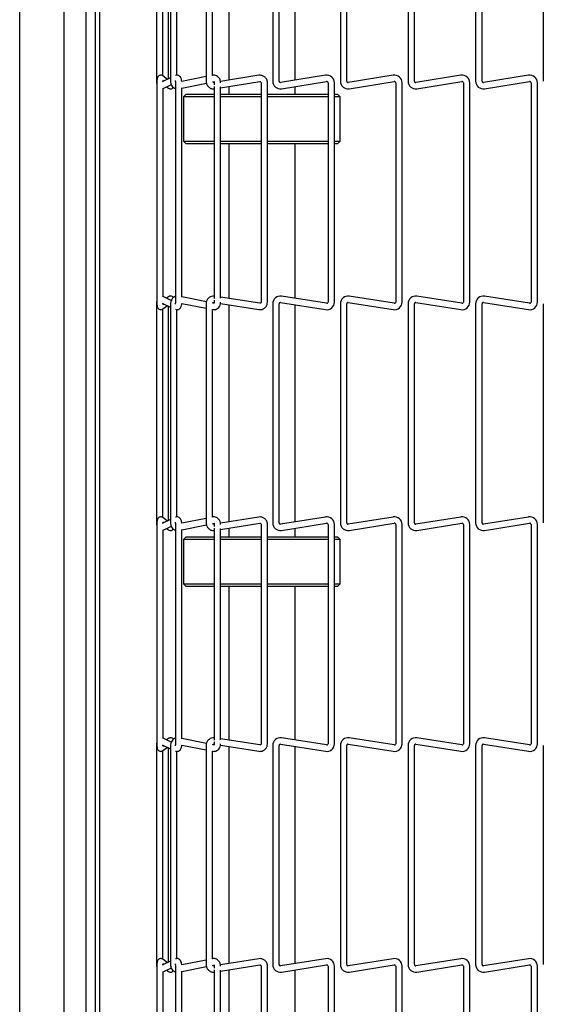
# Model space of a CAD drawing. Extents: x 11 to 232, y 10 to 185.
# Drawn here: x 34 to 40, y 122 to 133 of the extents above; entities that cross this region are included whole.
import ezdxf

# ---------------------------------------------------------------- set-up
doc = ezdxf.new("R2010")
doc.units = 0
doc.header["$MEASUREMENT"] = 0
doc.layers.get('0').update_dxf_attribs({"linetype": 'CONTINUOUS'})

msp = doc.modelspace()

# ---------------------------------------------------------------- linework, layer by layer
at = {"color": 7, "linetype": 'Continuous'}
for p, q in [((33.8758, 104.0004), (33.8758, 142.9194)), ((34.3758, 104.3033), (34.3758, 142.6165)), ((34.7326, 105.0261), (34.7326, 142.1938)), ((34.7806, 105.0261), (34.7806, 142.1938)), ((34.6258, 105.4599), (34.6258, 141.4599)), ((35.42, 134.6771), (35.42, 132.2006)), ((35.492, 132.2608), (35.492, 134.6168)), ((35.5526, 134.6513), (35.5526, 132.2265)), ((35.579, 134.6771), (35.579, 132.2006)), ((35.651, 132.2677), (35.651, 134.6093)), ((35.9802, 134.6771), (35.9802, 132.2006)), ((36.0522, 132.2667), (36.0522, 134.6111)), ((36.2346, 134.6644), (36.2346, 132.2134)), ((36.7316, 134.6771), (36.7316, 132.2006)), ((36.8036, 132.2006), (36.8036, 134.6771)), ((36.9846, 132.2129), (36.9846, 134.6649)), ((37.4951, 134.6771), (37.4951, 132.2006)), ((37.5671, 132.2006), (37.5671, 134.6771)), ((38.2586, 134.6771), (38.2586, 132.2006)), ((38.3306, 132.2006), (38.3306, 134.6771)), ((39.0221, 134.6771), (39.0221, 132.2006)), ((39.0941, 132.2006), (39.0941, 134.6771)), ((39.7856, 134.6771), (39.7856, 132.2006)), ((35.543, 132.222), (35.4925, 132.2605)), ((35.9802, 132.2522), (35.7052, 132.1969)), ((36.0548, 132.2672), (36.0519, 132.2666)), ((36.5734, 132.2675), (36.1418, 132.1986)), ((37.3291, 132.2675), (36.8198, 132.1868)), ((38.0926, 132.2675), (37.5833, 132.1868)), ((38.8561, 132.2675), (38.3468, 132.1868)), ((39.6196, 132.2675), (39.1103, 132.1868)), ((35.42, 132.2006), (35.4204, 132.1929)), ((35.4222, 132.2006), (35.42, 132.2006)), ((35.4227, 132.1825), (35.4227, 129.706)), ((35.579, 132.2387), (35.4856, 132.1955)), ((35.4947, 132.1203), (35.5879, 132.1635)), ((35.5339, 132.1385), (35.5548, 132.1226)), ((35.6338, 132.1825), (35.6338, 129.706)), ((35.7058, 132.1236), (35.9829, 132.1793)), ((36.0543, 132.1936), (36.069, 132.1966)), ((36.071, 132.1873), (36.0679, 132.1868)), ((36.0715, 132.1825), (36.0715, 132.1606)), ((36.0715, 132.1425), (36.0715, 129.746)), ((36.1435, 132.1259), (36.5848, 132.1964)), ((36.1435, 129.7507), (36.1435, 132.1378)), ((36.2346, 132.1405), (36.2346, 132.0547)), ((36.6005, 132.1825), (36.6005, 129.706)), ((36.6725, 129.706), (36.6725, 132.1825)), ((36.831, 132.1157), (37.3404, 132.1963)), ((36.9846, 132.0547), (36.9846, 132.14)), ((37.3566, 132.1825), (37.3566, 129.706)), ((37.4286, 129.706), (37.4286, 132.1825)), ((37.5945, 132.1157), (38.1039, 132.1963)), ((38.1201, 132.1825), (38.1201, 129.706)), ((38.1921, 129.706), (38.1921, 132.1825)), ((38.358, 132.1157), (38.8674, 132.1963)), ((38.8836, 132.1825), (38.8836, 129.706)), ((38.9556, 129.706), (38.9556, 132.1825)), ((39.1215, 132.1157), (39.6309, 132.1963)), ((39.6471, 132.1825), (39.6471, 129.706)), ((39.7191, 129.706), (39.7191, 132.1825)), ((35.4947, 129.7659), (35.4947, 132.1227)), ((35.7058, 129.7621), (35.7058, 132.1265)), ((35.7546, 132.0547), (35.7246, 132.0247)), ((35.7246, 132.0247), (35.7246, 131.881)), ((36.0715, 132.0247), (35.7246, 132.0247)), ((35.7546, 132.0547), (36.0715, 132.0547)), ((36.1435, 132.0547), (36.5067, 132.0547)), ((36.5031, 132.0247), (36.1435, 132.0247)), ((36.6005, 132.0247), (36.5031, 132.0247)), ((36.5067, 132.0547), (36.6005, 132.0547)), ((36.6725, 132.0547), (37.3566, 132.0547)), ((37.3566, 132.0247), (36.6725, 132.0247)), ((37.4286, 132.0547), (37.4646, 132.0547)), ((37.4946, 132.0247), (37.4286, 132.0247)), ((37.4946, 132.0247), (37.4646, 132.0547)), ((37.4946, 131.5222), (37.4946, 132.0247)), ((35.7246, 131.6658), (35.7246, 131.5222)), ((35.7246, 131.5222), (35.7546, 131.4922)), ((35.7246, 131.5222), (36.0715, 131.5222)), ((36.0715, 131.4922), (35.7546, 131.4922)), ((36.1435, 131.5222), (36.5031, 131.5222)), ((36.5067, 131.4922), (36.1435, 131.4922)), ((36.2346, 131.4922), (36.2346, 129.7481)), ((36.5031, 131.5222), (36.6005, 131.5222)), ((36.6005, 131.4922), (36.5067, 131.4922)), ((36.6725, 131.5222), (37.3566, 131.5222)), ((37.3566, 131.4922), (36.6725, 131.4922)), ((36.9846, 129.7485), (36.9846, 131.4922)), ((37.4286, 131.5222), (37.4946, 131.5222)), ((37.4646, 131.4922), (37.4286, 131.4922)), ((37.4646, 131.4922), (37.4946, 131.5222)), ((35.42, 129.6879), (35.42, 127.2114)), ((35.4856, 129.6931), (35.579, 129.6499)), ((35.5868, 129.7256), (35.4947, 129.7682)), ((35.5548, 129.7659), (35.5339, 129.7501)), ((35.5548, 129.7659), (35.556, 129.7668)), ((35.579, 129.6879), (35.579, 127.2114)), ((35.7049, 129.6917), (35.9802, 129.6363)), ((35.9838, 129.709), (35.7058, 129.7649)), ((35.9802, 129.6879), (35.9802, 127.2114)), ((36.0668, 129.6924), (36.0542, 129.6949)), ((36.0679, 129.7017), (36.071, 129.7012)), ((36.0715, 129.7279), (36.0715, 129.706)), ((36.141, 129.6901), (36.5734, 129.6211)), ((36.5848, 129.6922), (36.1435, 129.7626)), ((36.7316, 129.6879), (36.7316, 127.2114)), ((36.8036, 127.2114), (36.8036, 129.6879)), ((36.8198, 129.7017), (37.3291, 129.6211)), ((37.3404, 129.6922), (36.831, 129.7729)), ((37.4951, 129.6879), (37.4951, 127.2114)), ((37.5671, 127.2114), (37.5671, 129.6879)), ((37.5833, 129.7017), (38.0926, 129.6211)), ((38.1039, 129.6922), (37.5945, 129.7729)), ((38.2586, 129.6879), (38.2586, 127.2114)), ((38.3306, 127.2114), (38.3306, 129.6879)), ((38.3468, 129.7017), (38.8561, 129.6211)), ((38.8674, 129.6922), (38.358, 129.7729)), ((39.0221, 129.6879), (39.0221, 127.2114)), ((39.0941, 127.2114), (39.0941, 129.6879)), ((39.1103, 129.7017), (39.6196, 129.6211)), ((39.6309, 129.6922), (39.1215, 129.7729)), ((39.7856, 129.6879), (39.7856, 127.2114)), ((35.4925, 129.628), (35.4913, 129.6271)), ((35.492, 127.2716), (35.492, 129.6276)), ((35.4925, 129.628), (35.543, 129.6665)), ((35.5526, 129.6621), (35.5526, 127.2373)), ((35.651, 127.2785), (35.651, 129.6201)), ((36.0519, 129.6219), (36.0548, 129.6213)), ((36.0522, 127.2774), (36.0522, 129.6219)), ((36.2346, 129.6751), (36.2346, 127.2242)), ((36.9846, 127.2237), (36.9846, 129.6756)), ((35.579, 127.2495), (35.4856, 127.2062)), ((35.543, 127.2328), (35.4925, 127.2713)), ((35.9802, 127.263), (35.7052, 127.2077)), ((36.0548, 127.278), (36.0519, 127.2774)), ((36.5734, 127.2782), (36.1418, 127.2094)), ((37.3291, 127.2782), (36.8198, 127.1976)), ((38.0926, 127.2782), (37.5833, 127.1976)), ((38.8561, 127.2782), (38.3468, 127.1976)), ((39.6196, 127.2782), (39.1103, 127.1976)), ((35.42, 127.2114), (35.4204, 127.2037)), ((35.4222, 127.2114), (35.42, 127.2114)), ((35.4227, 127.1933), (35.4227, 124.7168)), ((35.4947, 127.1311), (35.5879, 127.1742)), ((35.4947, 124.7766), (35.4947, 127.1334)), ((35.5339, 127.1493), (35.5548, 127.1334)), ((35.6338, 127.1933), (35.6338, 124.7168)), ((35.7058, 127.1344), (35.9829, 127.1901)), ((35.7058, 124.7729), (35.7058, 127.1372)), ((36.0543, 127.2044), (36.069, 127.2074)), ((36.071, 127.1981), (36.0679, 127.1976)), ((36.0715, 127.1933), (36.0715, 127.1714)), ((36.0715, 127.1533), (36.0715, 124.7568)), ((36.1435, 127.1367), (36.5848, 127.2071)), ((36.1435, 124.7615), (36.1435, 127.1486)), ((36.2346, 127.1513), (36.2346, 127.0547)), ((36.6005, 127.1933), (36.6005, 124.7168)), ((36.6725, 124.7168), (36.6725, 127.1933)), ((36.831, 127.1265), (37.3404, 127.2071)), ((36.9846, 127.0547), (36.9846, 127.1508)), ((37.3566, 127.1933), (37.3566, 124.7168)), ((37.4286, 124.7168), (37.4286, 127.1933)), ((37.5945, 127.1265), (38.1039, 127.2071)), ((38.1201, 127.1933), (38.1201, 124.7168)), ((38.1921, 124.7168), (38.1921, 127.1933)), ((38.358, 127.1265), (38.8674, 127.2071)), ((38.8836, 127.1933), (38.8836, 124.7168)), ((38.9556, 124.7168), (38.9556, 127.1933)), ((39.1215, 127.1265), (39.6309, 127.2071)), ((39.6471, 127.1933), (39.6471, 124.7168)), ((39.7191, 124.7168), (39.7191, 127.1933)), ((35.7546, 127.0547), (35.7246, 127.0247)), ((35.7246, 127.0247), (35.7246, 126.881)), ((36.0715, 127.0247), (35.7246, 127.0247)), ((35.7546, 127.0547), (36.0715, 127.0547)), ((36.1435, 127.0547), (36.5067, 127.0547)), ((36.5031, 127.0247), (36.1435, 127.0247)), ((36.6005, 127.0247), (36.5031, 127.0247)), ((36.5067, 127.0547), (36.6005, 127.0547)), ((36.6725, 127.0547), (37.3566, 127.0547)), ((37.3566, 127.0247), (36.6725, 127.0247)), ((37.4286, 127.0547), (37.4646, 127.0547)), ((37.4946, 127.0247), (37.4286, 127.0247)), ((37.4946, 127.0247), (37.4646, 127.0547)), ((37.4946, 126.5222), (37.4946, 127.0247)), ((35.7246, 126.6658), (35.7246, 126.5222)), ((35.7246, 126.5222), (35.7546, 126.4922)), ((35.7246, 126.5222), (36.0715, 126.5222)), ((36.0715, 126.4922), (35.7546, 126.4922)), ((36.1435, 126.5222), (36.5031, 126.5222)), ((36.5067, 126.4922), (36.1435, 126.4922)), ((36.2346, 126.4922), (36.2346, 124.7588)), ((36.5031, 126.5222), (36.6005, 126.5222)), ((36.6005, 126.4922), (36.5067, 126.4922)), ((36.6725, 126.5222), (37.3566, 126.5222)), ((37.3566, 126.4922), (36.6725, 126.4922)), ((36.9846, 124.7593), (36.9846, 126.4922)), ((37.4286, 126.5222), (37.4946, 126.5222)), ((37.4646, 126.4922), (37.4286, 126.4922)), ((37.4646, 126.4922), (37.4946, 126.5222)), ((35.42, 124.6987), (35.42, 122.2222)), ((35.4856, 124.7039), (35.579, 124.6606)), ((35.5868, 124.7363), (35.4947, 124.779)), ((35.5548, 124.7767), (35.5339, 124.7608)), ((35.5548, 124.7767), (35.556, 124.7776)), ((35.579, 124.6987), (35.579, 122.2222)), ((35.7049, 124.7024), (35.9802, 124.6471)), ((35.9838, 124.7198), (35.7058, 124.7757)), ((35.9802, 124.6987), (35.9802, 122.2222)), ((36.0668, 124.7031), (36.0542, 124.7057)), ((36.0679, 124.7125), (36.071, 124.712)), ((36.0715, 124.7387), (36.0715, 124.7168)), ((36.141, 124.7009), (36.5734, 124.6318)), ((36.5848, 124.703), (36.1435, 124.7734)), ((36.2346, 124.6859), (36.2346, 122.2349)), ((36.7316, 124.6987), (36.7316, 122.2222)), ((36.8036, 122.2222), (36.8036, 124.6987)), ((36.8198, 124.7125), (37.3291, 124.6318)), ((37.3404, 124.703), (36.831, 124.7836)), ((36.9846, 122.2345), (36.9846, 124.6864)), ((37.4951, 124.6987), (37.4951, 122.2222)), ((37.5671, 122.2222), (37.5671, 124.6987)), ((37.5833, 124.7125), (38.0926, 124.6318)), ((38.1039, 124.703), (37.5945, 124.7836)), ((38.2586, 124.6987), (38.2586, 122.2222)), ((38.3306, 122.2222), (38.3306, 124.6987)), ((38.3468, 124.7125), (38.8561, 124.6318)), ((38.8674, 124.703), (38.358, 124.7836)), ((39.0221, 124.6987), (39.0221, 122.2222)), ((39.0941, 122.2222), (39.0941, 124.6987)), ((39.1103, 124.7125), (39.6196, 124.6318)), ((39.6309, 124.703), (39.1215, 124.7836)), ((39.7856, 124.6987), (39.7856, 122.2222)), ((35.4925, 124.6388), (35.4913, 124.6379)), ((35.492, 122.2823), (35.492, 124.6384)), ((35.4925, 124.6388), (35.543, 124.6773)), ((35.5526, 124.6728), (35.5526, 122.248)), ((35.651, 122.2893), (35.651, 124.6309)), ((36.0519, 124.6327), (36.0548, 124.6321)), ((36.0522, 122.2882), (36.0522, 124.6326)), ((35.579, 122.2602), (35.4856, 122.217)), ((35.543, 122.2436), (35.4925, 122.2821)), ((35.9802, 122.2738), (35.7052, 122.2185)), ((36.0548, 122.2888), (36.0519, 122.2882)), ((36.5734, 122.289), (36.1418, 122.2201)), ((37.3291, 122.289), (36.8198, 122.2083)), ((38.0926, 122.289), (37.5833, 122.2083)), ((38.8561, 122.289), (38.3468, 122.2083)), ((39.6196, 122.289), (39.1103, 122.2083)), ((35.42, 122.2222), (35.4204, 122.2145)), ((35.4222, 122.2222), (35.42, 122.2222)), ((35.4227, 122.2041), (35.4227, 119.7276)), ((35.4947, 122.1419), (35.5879, 122.185)), ((35.4947, 119.7874), (35.4947, 122.1442)), ((35.5339, 122.16), (35.5548, 122.1442)), ((35.6338, 122.2041), (35.6338, 119.7276)), ((35.7058, 122.1452), (35.9829, 122.2009)), ((35.7058, 119.7836), (35.7058, 122.148)), ((36.0543, 122.2152), (36.069, 122.2182)), ((36.071, 122.2088), (36.0679, 122.2083)), ((36.0715, 122.2041), (36.0715, 122.1822)), ((36.0715, 122.1641), (36.0715, 119.7676)), ((36.1435, 122.1475), (36.5848, 122.2179)), ((36.1435, 119.7723), (36.1435, 122.1593)), ((36.2346, 122.162), (36.2346, 120.4297)), ((36.6005, 122.2041), (36.6005, 119.7276)), ((36.6725, 119.7276), (36.6725, 122.2041)), ((36.831, 122.1372), (37.3404, 122.2179)), ((36.9846, 120.4297), (36.9846, 122.1616)), ((37.3566, 122.2041), (37.3566, 119.7276)), ((37.4286, 119.7276), (37.4286, 122.2041)), ((37.5945, 122.1372), (38.1039, 122.2179)), ((38.1201, 122.2041), (38.1201, 119.7276)), ((38.1921, 119.7276), (38.1921, 122.2041)), ((38.358, 122.1372), (38.8674, 122.2179)), ((38.8836, 122.2041), (38.8836, 119.7276)), ((38.9556, 119.7276), (38.9556, 122.2041)), ((39.1215, 122.1372), (39.6309, 122.2179)), ((39.6471, 122.2041), (39.6471, 119.7276)), ((39.7191, 119.7276), (39.7191, 122.2041))]:
    msp.add_line(p, q, dxfattribs=at)
for centre, radius, start, end in [((37.3426, 132.1825), 0.086, 0, 99), ((38.1061, 132.1825), 0.086, 0, 99), ((38.8696, 132.1825), 0.086, 0, 99), ((39.6331, 132.1825), 0.086, 0, 99), ((36.8176, 132.2006), 0.086, 180, 279), ((36.8176, 132.2006), 0.014, 180, 279), ((37.3426, 132.1825), 0.014, 360, 99), ((37.5811, 132.2006), 0.086, 180, 279), ((37.5811, 132.2006), 0.014, 180, 279), ((38.1061, 132.1825), 0.014, 360, 99), ((38.3446, 132.2006), 0.086, 180, 279), ((38.3446, 132.2006), 0.014, 180, 279), ((38.8696, 132.1825), 0.014, 360, 99), ((39.1081, 132.2006), 0.086, 180, 279), ((39.1081, 132.2006), 0.014, 180, 279), ((39.6331, 132.1825), 0.014, 360, 99), ((36.8176, 129.6879), 0.086, 81, 180), ((36.8176, 129.6879), 0.014, 81, 180), ((37.3426, 129.706), 0.086, 261, 0), ((37.3426, 129.706), 0.014, 261, 360), ((37.5811, 129.6879), 0.086, 81, 180), ((37.5811, 129.6879), 0.014, 81, 180), ((38.1061, 129.706), 0.086, 261, 0), ((38.1061, 129.706), 0.014, 261, 360), ((38.3446, 129.6879), 0.086, 81, 180), ((38.3446, 129.6879), 0.014, 81, 180), ((38.8696, 129.706), 0.086, 261, 0), ((38.8696, 129.706), 0.014, 261, 360), ((39.1081, 129.6879), 0.086, 81, 180), ((39.1081, 129.6879), 0.014, 81, 180), ((39.6331, 129.706), 0.086, 261, 0), ((39.6331, 129.706), 0.014, 261, 360), ((37.3426, 127.1933), 0.086, 0, 99), ((38.1061, 127.1933), 0.086, 0, 99), ((38.8696, 127.1933), 0.086, 0, 99), ((39.6331, 127.1933), 0.086, 0, 99), ((36.8176, 127.2114), 0.086, 180, 279), ((36.8176, 127.2114), 0.014, 180, 279), ((37.3426, 127.1933), 0.014, 0, 99), ((37.5811, 127.2114), 0.086, 180, 279), ((37.5811, 127.2114), 0.014, 180, 279), ((38.1061, 127.1933), 0.014, 0, 99), ((38.3446, 127.2114), 0.086, 180, 279), ((38.3446, 127.2114), 0.014, 180, 279), ((38.8696, 127.1933), 0.014, 0, 99), ((39.1081, 127.2114), 0.086, 180, 279), ((39.1081, 127.2114), 0.014, 180, 279), ((39.6331, 127.1933), 0.014, 0, 99), ((36.8176, 124.6987), 0.086, 81, 180), ((36.8176, 124.6987), 0.014, 81, 180), ((37.3426, 124.7168), 0.086, 261, 0), ((37.3426, 124.7168), 0.014, 261, 0), ((37.5811, 124.6987), 0.086, 81, 180), ((37.5811, 124.6987), 0.014, 81, 180), ((38.1061, 124.7168), 0.086, 261, 0), ((38.1061, 124.7168), 0.014, 261, 0), ((38.3446, 124.6987), 0.086, 81, 180), ((38.3446, 124.6987), 0.014, 81, 180), ((38.8696, 124.7168), 0.086, 261, 0), ((38.8696, 124.7168), 0.014, 261, 0), ((39.1081, 124.6987), 0.086, 81, 180), ((39.1081, 124.6987), 0.014, 81, 180), ((39.6331, 124.7168), 0.086, 261, 0), ((39.6331, 124.7168), 0.014, 261, 0), ((37.3426, 122.2041), 0.086, 0, 99), ((38.1061, 122.2041), 0.086, 0, 99), ((38.8696, 122.2041), 0.086, 0, 99), ((39.6331, 122.2041), 0.086, 0, 99), ((36.8176, 122.2222), 0.086, 180, 279), ((36.8176, 122.2222), 0.014, 180, 279), ((37.3426, 122.2041), 0.014, 0, 99), ((37.5811, 122.2222), 0.086, 180, 279), ((37.5811, 122.2222), 0.014, 180, 279), ((38.1061, 122.2041), 0.014, 0, 99), ((38.3446, 122.2222), 0.086, 180, 279), ((38.3446, 122.2222), 0.014, 180, 279), ((38.8696, 122.2041), 0.014, 0, 99), ((39.1081, 122.2222), 0.086, 180, 279), ((39.1081, 122.2222), 0.014, 180, 279), ((39.6331, 122.2041), 0.014, 0, 99)]:
    msp.add_arc(centre, radius, start, end, dxfattribs=at)
for points, knots in [([(35.4925, 132.2605), (35.488, 132.2632), (35.4795, 132.2683), (35.4643, 132.2691), (35.4514, 132.265), (35.4416, 132.2578), (35.4348, 132.249), (35.4294, 132.2377), (35.4254, 132.2223), (35.423, 132.2024), (35.4228, 132.188), (35.4227, 132.1825)], [0, 0, 0, 0, 0.10995229, 0.21074498, 0.30801746, 0.3906, 0.47034061, 0.56086644, 0.7080799, 0.8890005, 1, 1, 1, 1]), ([(35.7052, 132.1969), (35.7051, 132.1974), (35.7047, 132.2074), (35.7008, 132.2261), (35.692, 132.2472), (35.6772, 132.2623), (35.6603, 132.2689), (35.6456, 132.2688), (35.6377, 132.2657), (35.6349, 132.2646)], [0, 0, 0, 0, 0.0102397, 0.236815, 0.4718093, 0.6458678, 0.7852973, 0.9219628, 1, 1, 1, 1]), ([(36.1435, 132.1825), (36.1431, 132.1891), (36.142, 132.207), (36.1313, 132.2332), (36.1112, 132.2554), (36.0865, 132.2677), (36.0668, 132.2693), (36.0566, 132.2675), (36.0548, 132.2672)], [0, 0, 0, 0, 0.1369805, 0.3691751, 0.5766822, 0.7713217, 0.9604952, 1, 1, 1, 1]), ([(36.6725, 132.1825), (36.672, 132.1898), (36.6706, 132.2077), (36.6577, 132.2344), (36.6338, 132.2569), (36.6038, 132.2692), (36.5832, 132.268), (36.5734, 132.2675)], [0, 0, 0, 0, 0.1466217, 0.3635548, 0.5832697, 0.8026862, 1, 1, 1, 1]), ([(35.4204, 132.1929), (35.4204, 132.1902), (35.4205, 132.1836), (35.4219, 132.1776), (35.4227, 132.1741)], [0, 0, 0, 0, 0.4079153, 1, 1, 1, 1]), ([(35.4955, 132.2), (35.4956, 132.2013), (35.496, 132.2055), (35.4968, 132.2101), (35.4976, 132.2133), (35.4977, 132.2134), (35.4977, 132.2134)], [0, 0, 0, 0, 0.16443304, 0.55265121, 0.83875474, 1, 1, 1, 1]), ([(35.5548, 132.1226), (35.5592, 132.1199), (35.5677, 132.1148), (35.583, 132.114), (35.5958, 132.1181), (35.605, 132.1247), (35.6086, 132.1296), (35.6101, 132.1316)], [0, 0, 0, 0, 0.2447888, 0.4692629, 0.6858326, 0.8696682, 1, 1, 1, 1]), ([(35.579, 132.2006), (35.5793, 132.194), (35.5804, 132.1761), (35.5912, 132.1501), (35.6103, 132.1279), (35.6265, 132.1214), (35.6338, 132.1184)], [0, 0, 0, 0, 0.18303027, 0.49330473, 0.77054795, 1, 1, 1, 1]), ([(35.6301, 132.2077), (35.6302, 132.2075), (35.6304, 132.2072), (35.6314, 132.2043), (35.6325, 132.1991), (35.6336, 132.1916), (35.6337, 132.1856), (35.6338, 132.1825)], [0, 0, 0, 0, 0.1464433, 0.3096211, 0.5065473, 0.7464028, 1, 1, 1, 1]), ([(35.9802, 132.2006), (35.9807, 132.1934), (35.982, 132.1755), (35.995, 132.1487), (36.0189, 132.1264), (36.0463, 132.1146), (36.0643, 132.1154), (36.0715, 132.1158)], [0, 0, 0, 0, 0.1547862, 0.38377447, 0.61566333, 0.84730411, 1, 1, 1, 1]), ([(36.0679, 132.1868), (36.0667, 132.1867), (36.0638, 132.1864), (36.0594, 132.1879), (36.0558, 132.1906), (36.0546, 132.1929), (36.0543, 132.1936)], [0, 0, 0, 0, 0.21256544, 0.55181544, 0.85293138, 1, 1, 1, 1]), ([(36.0667, 132.1967), (36.0666, 132.1968), (36.0662, 132.1969), (36.0675, 132.196), (36.0693, 132.1931), (36.0709, 132.1889), (36.0714, 132.1851), (36.0715, 132.183), (36.0715, 132.1825)], [0, 0, 0, 0, 0.100067, 0.3633215, 0.5626083, 0.7624333, 0.9506973, 1, 1, 1, 1]), ([(36.5848, 132.1964), (36.5859, 132.1964), (36.5888, 132.1967), (36.5933, 132.1952), (36.5974, 132.1919), (36.6, 132.1874), (36.6004, 132.184), (36.6005, 132.1825)], [0, 0, 0, 0, 0.148806, 0.3864711, 0.5975917, 0.817415, 1, 1, 1, 1]), ([(35.7247, 131.881), (35.7246, 131.8804), (35.7242, 131.8693), (35.7253, 131.8398), (35.7258, 131.8029), (35.726, 131.7734), (35.7258, 131.7438), (35.7253, 131.7069), (35.7242, 131.6774), (35.7246, 131.6664), (35.7247, 131.6658)], [0, 0, 0, 0, 0.0131949, 0.2571175, 0.3796803, 0.5003231, 0.6208401, 0.7435513, 0.9874877, 1, 1, 1, 1]), ([(35.4227, 129.7157), (35.4223, 129.7141), (35.4201, 129.7057), (35.42, 129.6959), (35.42, 129.6879)], [0, 0, 0, 0, 0.1902164, 1, 1, 1, 1]), ([(35.4227, 129.706), (35.4227, 129.7011), (35.4229, 129.6879), (35.4254, 129.666), (35.4297, 129.6486), (35.4385, 129.6337), (35.4494, 129.6244), (35.4631, 129.6195), (35.4773, 129.6201), (35.4871, 129.6241), (35.4915, 129.6273), (35.4925, 129.628)], [0, 0, 0, 0, 0.09869781, 0.26821202, 0.47495396, 0.58145222, 0.68159169, 0.78125532, 0.8817289, 0.97401234, 1, 1, 1, 1]), ([(35.4977, 129.6749), (35.4977, 129.6751), (35.4976, 129.6754), (35.4969, 129.6783), (35.4961, 129.6826), (35.4957, 129.6867), (35.4955, 129.6885)], [0, 0, 0, 0, 0.1928673, 0.4407237, 0.7649589, 1, 1, 1, 1]), ([(35.6103, 129.7563), (35.6095, 129.7576), (35.6067, 129.7624), (35.5977, 129.7695), (35.5842, 129.7744), (35.5699, 129.7738), (35.5602, 129.7698), (35.5557, 129.7666), (35.5548, 129.7659)], [0, 0, 0, 0, 0.07947001, 0.29970844, 0.51887706, 0.73984608, 0.94279434, 1, 1, 1, 1]), ([(35.6338, 129.7694), (35.6295, 129.7682), (35.6166, 129.7648), (35.5991, 129.7487), (35.5839, 129.7239), (35.5792, 129.7018), (35.579, 129.6896), (35.579, 129.6879)], [0, 0, 0, 0, 0.1307008, 0.3892134, 0.6618464, 0.9535062, 1, 1, 1, 1]), ([(35.6338, 129.706), (35.6337, 129.7028), (35.6335, 129.6965), (35.6324, 129.6886), (35.6312, 129.6834), (35.6302, 129.681), (35.6302, 129.681), (35.6302, 129.6811)], [0, 0, 0, 0, 0.2618739, 0.5197949, 0.7336466, 0.9071685, 1, 1, 1, 1]), ([(35.6349, 129.624), (35.6403, 129.6222), (35.6512, 129.6185), (35.6681, 129.6219), (35.6813, 129.6301), (35.6914, 129.6417), (35.6994, 129.6585), (35.7041, 129.676), (35.7047, 129.6888), (35.7049, 129.6917)], [0, 0, 0, 0, 0.14218738, 0.28860275, 0.41218791, 0.53816686, 0.6980102, 0.93223395, 1, 1, 1, 1]), ([(36.0715, 129.7731), (36.0668, 129.7734), (36.0516, 129.7745), (36.0259, 129.7661), (36.0002, 129.7463), (35.9832, 129.7185), (35.9812, 129.6978), (35.9802, 129.6879)], [0, 0, 0, 0, 0.09984, 0.3274457, 0.5577706, 0.7885154, 1, 1, 1, 1]), ([(36.0542, 129.6949), (36.0543, 129.6952), (36.0551, 129.6972), (36.0581, 129.6997), (36.0627, 129.702), (36.0661, 129.7018), (36.0679, 129.7017)], [0, 0, 0, 0, 0.0657197, 0.3611856, 0.6744383, 1, 1, 1, 1]), ([(36.0548, 129.6213), (36.062, 129.6206), (36.0779, 129.6189), (36.1021, 129.6273), (36.1234, 129.6449), (36.1385, 129.6702), (36.1432, 129.6921), (36.1434, 129.7043), (36.1435, 129.706)], [0, 0, 0, 0, 0.1573489, 0.3505953, 0.543711, 0.747375, 0.9652509, 1, 1, 1, 1]), ([(36.0715, 129.706), (36.0714, 129.7044), (36.0712, 129.7011), (36.0699, 129.6967), (36.0682, 129.6935), (36.0666, 129.6918), (36.0665, 129.6918), (36.0665, 129.6918)], [0, 0, 0, 0, 0.1785805, 0.3676353, 0.5632189, 0.7779341, 1, 1, 1, 1]), ([(36.5734, 129.6211), (36.5807, 129.6205), (36.5985, 129.619), (36.6267, 129.6277), (36.6524, 129.6477), (36.6694, 129.6754), (36.6715, 129.6961), (36.6725, 129.706)], [0, 0, 0, 0, 0.1472586, 0.3628457, 0.5810402, 0.7996325, 1, 1, 1, 1]), ([(36.6005, 129.706), (36.6004, 129.7048), (36.6002, 129.7019), (36.5982, 129.6977), (36.5947, 129.6942), (36.59, 129.6919), (36.5865, 129.6921), (36.5848, 129.6922)], [0, 0, 0, 0, 0.1447392, 0.3437275, 0.5514099, 0.7713023, 1, 1, 1, 1]), ([(35.4925, 127.2713), (35.488, 127.274), (35.4795, 127.2791), (35.4643, 127.2799), (35.4514, 127.2758), (35.4416, 127.2686), (35.4348, 127.2598), (35.4294, 127.2485), (35.4254, 127.2331), (35.423, 127.2132), (35.4228, 127.1988), (35.4227, 127.1933)], [0, 0, 0, 0, 0.1099509, 0.2107424, 0.3080137, 0.3905952, 0.4703348, 0.5608596, 0.7080835, 0.8890019, 1, 1, 1, 1]), ([(35.7052, 127.2077), (35.7051, 127.2081), (35.7047, 127.2182), (35.7008, 127.2369), (35.692, 127.258), (35.6772, 127.2731), (35.6603, 127.2797), (35.6456, 127.2795), (35.6377, 127.2765), (35.6349, 127.2754)], [0, 0, 0, 0, 0.0102396, 0.2368292, 0.4718207, 0.6458659, 0.7852998, 0.9219637, 1, 1, 1, 1]), ([(36.1435, 127.1933), (36.1431, 127.1999), (36.142, 127.2178), (36.1313, 127.244), (36.1112, 127.2662), (36.0865, 127.2785), (36.0668, 127.2801), (36.0566, 127.2783), (36.0548, 127.278)], [0, 0, 0, 0, 0.1369952, 0.3691725, 0.5766775, 0.7713217, 0.9604932, 1, 1, 1, 1]), ([(36.6725, 127.1933), (36.672, 127.2005), (36.6706, 127.2185), (36.6577, 127.2452), (36.6338, 127.2676), (36.6038, 127.28), (36.5832, 127.2788), (36.5734, 127.2782)], [0, 0, 0, 0, 0.1466359, 0.3635666, 0.5832684, 0.8026883, 1, 1, 1, 1]), ([(35.4204, 127.2037), (35.4204, 127.201), (35.4205, 127.1944), (35.4219, 127.1884), (35.4227, 127.1849)], [0, 0, 0, 0, 0.4079603, 1, 1, 1, 1]), ([(35.4955, 127.2108), (35.4956, 127.2121), (35.496, 127.2163), (35.4968, 127.2209), (35.4976, 127.2241), (35.4977, 127.2242), (35.4977, 127.2242)], [0, 0, 0, 0, 0.1644374, 0.5526022, 0.8387504, 1, 1, 1, 1]), ([(35.5548, 127.1334), (35.5592, 127.1307), (35.5677, 127.1256), (35.583, 127.1248), (35.5958, 127.1289), (35.605, 127.1355), (35.6086, 127.1404), (35.6101, 127.1424)], [0, 0, 0, 0, 0.2447865, 0.4692586, 0.685816, 0.8696694, 1, 1, 1, 1]), ([(35.579, 127.2114), (35.5793, 127.2048), (35.5804, 127.1869), (35.5912, 127.1609), (35.6103, 127.1387), (35.6265, 127.1321), (35.6338, 127.1292)], [0, 0, 0, 0, 0.18303307, 0.4933123, 0.77054443, 1, 1, 1, 1]), ([(35.6301, 127.2185), (35.6302, 127.2183), (35.6304, 127.218), (35.6314, 127.215), (35.6325, 127.2099), (35.6336, 127.2023), (35.6337, 127.1964), (35.6338, 127.1933)], [0, 0, 0, 0, 0.14643396, 0.30960131, 0.5065149, 0.74635498, 1, 1, 1, 1]), ([(35.9802, 127.2114), (35.9807, 127.2042), (35.982, 127.1862), (35.995, 127.1595), (36.0189, 127.1372), (36.0463, 127.1254), (36.0643, 127.1262), (36.0715, 127.1266)], [0, 0, 0, 0, 0.1547712, 0.3837619, 0.6156532, 0.8473025, 1, 1, 1, 1]), ([(36.0679, 127.1976), (36.0667, 127.1975), (36.0638, 127.1972), (36.0594, 127.1987), (36.0558, 127.2014), (36.0546, 127.2037), (36.0543, 127.2044)], [0, 0, 0, 0, 0.21256544, 0.55181544, 0.85293138, 1, 1, 1, 1]), ([(36.0667, 127.2075), (36.0666, 127.2076), (36.0662, 127.2077), (36.0675, 127.2068), (36.0693, 127.2039), (36.0709, 127.1997), (36.0714, 127.1959), (36.0715, 127.1937), (36.0715, 127.1933)], [0, 0, 0, 0, 0.1000625, 0.3633055, 0.5625402, 0.7623564, 0.9506121, 1, 1, 1, 1]), ([(36.5848, 127.2071), (36.5859, 127.2072), (36.5888, 127.2075), (36.5933, 127.206), (36.5974, 127.2027), (36.6, 127.1982), (36.6004, 127.1948), (36.6005, 127.1933)], [0, 0, 0, 0, 0.14879223, 0.38643521, 0.59753621, 0.81733918, 1, 1, 1, 1]), ([(35.7247, 126.881), (35.7246, 126.8804), (35.7242, 126.8693), (35.7253, 126.8398), (35.7258, 126.8029), (35.726, 126.7734), (35.7258, 126.7438), (35.7253, 126.7069), (35.7242, 126.6774), (35.7246, 126.6664), (35.7247, 126.6658)], [0, 0, 0, 0, 0.0131949, 0.2571175, 0.3796803, 0.5003231, 0.6208401, 0.7435513, 0.9874877, 1, 1, 1, 1]), ([(35.4227, 124.7264), (35.4223, 124.7248), (35.4201, 124.7164), (35.42, 124.7066), (35.42, 124.6987)], [0, 0, 0, 0, 0.190201, 1, 1, 1, 1]), ([(35.4227, 124.7168), (35.4227, 124.7119), (35.4229, 124.6987), (35.4254, 124.6768), (35.4297, 124.6593), (35.4385, 124.6445), (35.4494, 124.6352), (35.4631, 124.6303), (35.4773, 124.6309), (35.4871, 124.6349), (35.4915, 124.6381), (35.4925, 124.6388)], [0, 0, 0, 0, 0.0986973, 0.2682254, 0.4749541, 0.5814519, 0.6815908, 0.781259, 0.8817321, 0.974021, 1, 1, 1, 1]), ([(35.4977, 124.6857), (35.4977, 124.6858), (35.4976, 124.6861), (35.4969, 124.689), (35.4961, 124.6934), (35.4957, 124.6975), (35.4955, 124.6993)], [0, 0, 0, 0, 0.1928519, 0.4406885, 0.7648978, 1, 1, 1, 1]), ([(35.6103, 124.7671), (35.6095, 124.7684), (35.6067, 124.7732), (35.5977, 124.7802), (35.5842, 124.7852), (35.5699, 124.7846), (35.5602, 124.7806), (35.5557, 124.7774), (35.5548, 124.7767)], [0, 0, 0, 0, 0.0794704, 0.29971, 0.5188687, 0.7398388, 0.9427753, 1, 1, 1, 1]), ([(35.6338, 124.7801), (35.6295, 124.779), (35.6166, 124.7755), (35.5991, 124.7595), (35.5839, 124.7346), (35.5792, 124.7126), (35.579, 124.7004), (35.579, 124.6987)], [0, 0, 0, 0, 0.1306915, 0.3892243, 0.661833, 0.9535072, 1, 1, 1, 1]), ([(35.6338, 124.7168), (35.6337, 124.7136), (35.6335, 124.7073), (35.6324, 124.6993), (35.6312, 124.6942), (35.6302, 124.6917), (35.6302, 124.6918), (35.6302, 124.6918)], [0, 0, 0, 0, 0.2619304, 0.5197873, 0.7336329, 0.9071731, 1, 1, 1, 1]), ([(35.6349, 124.6347), (35.6403, 124.6329), (35.6512, 124.6293), (35.6681, 124.6327), (35.6813, 124.6408), (35.6914, 124.6524), (35.6994, 124.6693), (35.7041, 124.6867), (35.7047, 124.6996), (35.7049, 124.7024)], [0, 0, 0, 0, 0.1421837, 0.2885963, 0.412173, 0.5381522, 0.6980097, 0.9322338, 1, 1, 1, 1]), ([(36.0715, 124.7839), (36.0668, 124.7842), (36.0516, 124.7853), (36.0259, 124.7769), (36.0002, 124.7571), (35.9832, 124.7293), (35.9812, 124.7086), (35.9802, 124.6987)], [0, 0, 0, 0, 0.0998384, 0.3274358, 0.5577776, 0.7885188, 1, 1, 1, 1]), ([(36.0542, 124.7057), (36.0543, 124.706), (36.0551, 124.708), (36.0581, 124.7105), (36.0627, 124.7128), (36.0661, 124.7126), (36.0679, 124.7125)], [0, 0, 0, 0, 0.0657227, 0.3612024, 0.6744185, 1, 1, 1, 1]), ([(36.0548, 124.6321), (36.062, 124.6314), (36.0779, 124.6297), (36.1021, 124.6381), (36.1234, 124.6556), (36.1384, 124.6809), (36.1432, 124.7029), (36.1434, 124.7151), (36.1435, 124.7168)], [0, 0, 0, 0, 0.1573475, 0.3505874, 0.5437012, 0.7473769, 0.965235, 1, 1, 1, 1]), ([(36.0715, 124.7168), (36.0714, 124.7152), (36.0712, 124.7119), (36.0699, 124.7075), (36.0682, 124.7043), (36.0666, 124.7026), (36.0665, 124.7025), (36.0665, 124.7025)], [0, 0, 0, 0, 0.1786514, 0.3676899, 0.5632567, 0.7779533, 1, 1, 1, 1]), ([(36.5734, 124.6318), (36.5807, 124.6313), (36.5985, 124.6298), (36.6267, 124.6384), (36.6524, 124.6585), (36.6694, 124.6862), (36.6715, 124.7069), (36.6725, 124.7168)], [0, 0, 0, 0, 0.14725658, 0.36283686, 0.58102902, 0.79961897, 1, 1, 1, 1]), ([(36.6005, 124.7168), (36.6004, 124.7156), (36.6002, 124.7127), (36.5982, 124.7085), (36.5947, 124.7049), (36.59, 124.7027), (36.5865, 124.7029), (36.5848, 124.703)], [0, 0, 0, 0, 0.1447345, 0.3437162, 0.5513919, 0.771313, 1, 1, 1, 1]), ([(35.4925, 122.2821), (35.488, 122.2848), (35.4795, 122.2899), (35.4643, 122.2906), (35.4514, 122.2866), (35.4416, 122.2793), (35.4348, 122.2706), (35.4294, 122.2593), (35.4254, 122.2439), (35.423, 122.2239), (35.4228, 122.2096), (35.4227, 122.2041)], [0, 0, 0, 0, 0.10995761, 0.2107481, 0.30801484, 0.3905964, 0.47034694, 0.56087169, 0.70808339, 0.88900183, 1, 1, 1, 1]), ([(35.4955, 122.2216), (35.4956, 122.2229), (35.496, 122.2271), (35.4968, 122.2317), (35.4976, 122.2349), (35.4977, 122.235), (35.4977, 122.235)], [0, 0, 0, 0, 0.1645089, 0.552709, 0.8387622, 1, 1, 1, 1]), ([(35.7052, 122.2185), (35.7051, 122.2189), (35.7047, 122.229), (35.7008, 122.2477), (35.692, 122.2688), (35.6772, 122.2839), (35.6603, 122.2905), (35.6456, 122.2903), (35.6377, 122.2873), (35.6349, 122.2861)], [0, 0, 0, 0, 0.0102216, 0.2367985, 0.4717944, 0.6458652, 0.7852957, 0.9219622, 1, 1, 1, 1]), ([(36.1435, 122.2041), (36.1431, 122.2107), (36.142, 122.2286), (36.1313, 122.2547), (36.1112, 122.277), (36.0865, 122.2893), (36.0668, 122.2909), (36.0566, 122.2891), (36.0548, 122.2888)], [0, 0, 0, 0, 0.1369961, 0.3691751, 0.5766701, 0.7713225, 0.9604953, 1, 1, 1, 1]), ([(36.6725, 122.2041), (36.672, 122.2113), (36.6706, 122.2292), (36.6577, 122.2559), (36.6338, 122.2784), (36.6038, 122.2908), (36.5832, 122.2896), (36.5734, 122.289)], [0, 0, 0, 0, 0.14662189, 0.36356971, 0.58326325, 0.80268586, 1, 1, 1, 1]), ([(35.4204, 122.2145), (35.4204, 122.2118), (35.4205, 122.2051), (35.4219, 122.1992), (35.4227, 122.1957)], [0, 0, 0, 0, 0.4075779, 1, 1, 1, 1]), ([(35.5548, 122.1442), (35.5592, 122.1415), (35.5677, 122.1364), (35.583, 122.1356), (35.5958, 122.1397), (35.605, 122.1463), (35.6086, 122.1512), (35.6101, 122.1532)], [0, 0, 0, 0, 0.2447783, 0.4692585, 0.6858319, 0.8696902, 1, 1, 1, 1]), ([(35.579, 122.2222), (35.5793, 122.2155), (35.5804, 122.1977), (35.5912, 122.1717), (35.6103, 122.1495), (35.6265, 122.1429), (35.6338, 122.14)], [0, 0, 0, 0, 0.1830152, 0.4932807, 0.770549, 1, 1, 1, 1]), ([(35.6301, 122.2292), (35.6302, 122.2291), (35.6304, 122.2287), (35.6314, 122.2258), (35.6325, 122.2207), (35.6336, 122.2131), (35.6337, 122.2072), (35.6338, 122.2041)], [0, 0, 0, 0, 0.1464483, 0.3095919, 0.5065569, 0.746347, 1, 1, 1, 1]), ([(35.9802, 122.2222), (35.9807, 122.2149), (35.982, 122.197), (35.995, 122.1703), (36.0189, 122.148), (36.0463, 122.1361), (36.0643, 122.137), (36.0715, 122.1373)], [0, 0, 0, 0, 0.1547718, 0.3837482, 0.6156519, 0.8473021, 1, 1, 1, 1]), ([(36.0679, 122.2083), (36.0667, 122.2082), (36.0638, 122.208), (36.0594, 122.2095), (36.0558, 122.2121), (36.0546, 122.2144), (36.0543, 122.2152)], [0, 0, 0, 0, 0.21258047, 0.55181778, 0.85303593, 1, 1, 1, 1]), ([(36.0667, 122.2183), (36.0666, 122.2183), (36.0662, 122.2185), (36.0675, 122.2176), (36.0693, 122.2147), (36.0709, 122.2105), (36.0714, 122.2066), (36.0715, 122.2045), (36.0715, 122.2041)], [0, 0, 0, 0, 0.1000623, 0.3632885, 0.5626093, 0.762357, 0.9506122, 1, 1, 1, 1]), ([(36.5848, 122.2179), (36.5859, 122.218), (36.5888, 122.2183), (36.5933, 122.2168), (36.5974, 122.2134), (36.6, 122.209), (36.6004, 122.2056), (36.6005, 122.2041)], [0, 0, 0, 0, 0.1487968, 0.3864729, 0.5975238, 0.8173335, 1, 1, 1, 1])]:
    msp.add_open_spline(points, degree=3, knots=knots, dxfattribs=at)

doc.saveas('drawing.dxf')
